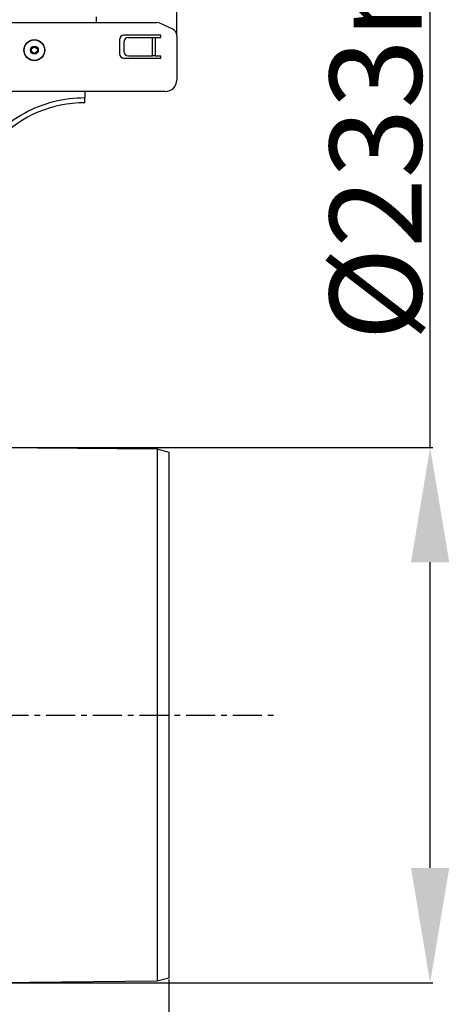
# Model space of a CAD drawing. Units: millimetres. Extents: x -15435 to -10946, y -3060 to 2253.
# Drawn here: x -12268 to -12081, y 564 to 993 of the extents above; entities that cross this region are included whole.
import ezdxf

# ---------------------------------------------------------------- set-up
doc = ezdxf.new("R2010")
doc.units = ezdxf.units.MM
doc.linetypes.add('CENTERX2', pattern=[20.32, 12.7, -2.54, 2.54, -2.54])
doc.layers.add('P-ANNO-TEXT', color=2, linetype='Continuous')
doc.styles.add('Arial', font='arial.ttf')
doc.styles.get("Standard").update_dxf_attribs({"font": 'arial.ttf'})
doc.dimstyles.new('ISO-25', dxfattribs={"dimtxt": 2.5, "dimasz": 2.5, "dimexe": 1.25, "dimexo": 0.625, "dimtad": 1, "dimtxsty": 'Standard', "dimcen": 2.5, "dimadec": 0, "dimazin": 0, "dimtfac": 1, "dimtmove": 0, "dimatfit": 3, "dimfxl": 0, "dimarcsym": 0})

# ---------------------------------------------------------------- blocks, each defined once
blk = doc.blocks.new('*D15')
at = {"layer": 'Defpoints', "color": 0, "transparency": 16777216}
for p in [(-14277.28, 1292.91), (-12200.04, 986.13), (-14277.28, 829.76)]:
    blk.add_point(p, dxfattribs=at)
at = {"layer": 'P-ANNO-TEXT', "color": 0, "lineweight": -2, "transparency": 16777216}
for p, q in [((-14277.28, 830.38), (-14277.28, 1294.16)), ((-12200.04, 986.75), (-12200.04, 1294.16)), ((-12250.04, 1292.91), (-14227.28, 1292.91))]:
    blk.add_line(p, q, dxfattribs=at)
at = {"layer": 'P-ANNO-TEXT', "color": 0, "transparency": 16777216}
for points in [[(-14227.28, 1301.24), (-14227.28, 1284.57), (-14277.28, 1292.91)], [(-12250.04, 1301.24), (-12250.04, 1284.57), (-12200.04, 1292.91)]]:
    blk.add_solid(points, dxfattribs=at)
at = {"layer": 'P-ANNO-TEXT', "color": 0, "transparency": 16777216, "insert": (-13238.66, 1334.38), "char_height": 40, "width": 233.8063, "attachment_point": 2, "style": 'Arial'}
blk.add_mtext('2077mm', dxfattribs=at)
blk = doc.blocks.new('*D16')
at = {"layer": 'Defpoints', "color": 0, "transparency": 16777216}
for p in [(-12282.54, 806.87), (-12282.54, 573.87), (-12089.74, 573.87)]:
    blk.add_point(p, dxfattribs=at)
at = {"layer": 'P-ANNO-TEXT', "color": 0, "lineweight": -2, "transparency": 16777216}
for p, q in [((-12089.74, 806.87), (-12089.74, 1082.05)), ((-12281.92, 806.87), (-12088.49, 806.87)), ((-12089.74, 623.87), (-12089.74, 756.87)), ((-12281.92, 573.87), (-12088.49, 573.87))]:
    blk.add_line(p, q, dxfattribs=at)
at = {"layer": 'P-ANNO-TEXT', "color": 0, "transparency": 16777216}
for points in [[(-12098.07, 756.87), (-12081.41, 756.87), (-12089.74, 806.87)], [(-12098.07, 623.87), (-12081.41, 623.87), (-12089.74, 573.87)]]:
    blk.add_solid(points, dxfattribs=at)
at = {"layer": 'P-ANNO-TEXT', "color": 0, "transparency": 16777216, "insert": (-12133.45, 969.46), "char_height": 40, "attachment_point": 2, "rotation": 90, "style": 'Arial'}
blk.add_mtext('%%C233mm', dxfattribs=at)
blk = doc.blocks.new('*D18')
at = {"layer": 'Defpoints', "color": 0, "transparency": 16777216}
for p in [(-12203.54, 575.9), (-14277.28, 550.98), (-12203.54, 361.2)]:
    blk.add_point(p, dxfattribs=at)
at = {"layer": 'P-ANNO-TEXT', "color": 0, "lineweight": -2, "transparency": 16777216}
for p, q in [((-12203.54, 575.28), (-12203.54, 359.95)), ((-14277.28, 550.35), (-14277.28, 359.95)), ((-14227.28, 361.2), (-12253.54, 361.2))]:
    blk.add_line(p, q, dxfattribs=at)
at = {"layer": 'P-ANNO-TEXT', "color": 0, "transparency": 16777216}
for points in [[(-14227.28, 369.53), (-14227.28, 352.86), (-14277.28, 361.2)], [(-12253.54, 369.53), (-12253.54, 352.86), (-12203.54, 361.2)]]:
    blk.add_solid(points, dxfattribs=at)
at = {"layer": 'P-ANNO-TEXT', "color": 0, "transparency": 16777216, "insert": (-13240.41, 402.67), "char_height": 40, "attachment_point": 2, "style": 'Arial'}
blk.add_mtext('2074mm', dxfattribs=at)

msp = doc.modelspace()

# ---------------------------------------------------------------- linework, layer by layer
at = {"linetype": 'Continuous'}
for p, q in [((-12235.04, 991.77), (-12235.04, 994.27)), ((-12287.8, 991.77), (-12208.71, 991.77)), ((-12201.77, 988.85), (-12207.44, 991.49)), ((-12207.04, 986.27), (-12223.04, 986.27)), ((-12207.04, 985.27), (-12207.04, 986.27)), ((-12200.04, 986.13), (-12200.04, 966.77)), ((-12225.04, 984.27), (-12225.04, 978.27)), ((-12223.04, 983.27), (-12223.04, 979.27)), ((-12221.09, 985.27), (-12210.6, 985.27)), ((-12210.6, 985.27), (-12209.47, 985.27)), ((-12210.6, 977.27), (-12210.6, 985.27)), ((-12209.47, 985.27), (-12207.04, 985.27)), ((-12209.47, 985.27), (-12209.47, 977.27)), ((-12221.09, 977.27), (-12210.6, 977.27)), ((-12209.47, 977.27), (-12210.6, 977.27)), ((-12209.47, 977.27), (-12207.04, 977.27)), ((-12207.04, 976.27), (-12207.04, 977.27)), ((-12223.04, 976.27), (-12207.04, 976.27)), ((-12205.04, 961.77), (-12290.04, 961.77)), ((-12240.04, 956.87), (-12240.04, 959.12)), ((-12282.54, 806.87), (-12208.54, 806.22)), ((-12208.54, 806.22), (-12203.54, 804.84)), ((-12208.54, 806.22), (-12208.54, 574.52)), ((-12203.54, 804.84), (-12203.54, 690.37)), ((-12203.54, 690.37), (-12203.54, 575.9)), ((-12208.54, 574.52), (-12282.54, 573.87)), ((-12203.54, 575.9), (-12208.54, 574.52))]:
    msp.add_line(p, q, dxfattribs=at)
at = {"linetype": 'CENTERX2'}
msp.add_line((-14349.9, 690.37), (-12156.41, 690.37), dxfattribs=at)
at = {"linetype": 'Continuous'}
for radius in [4.55, 4.44, 1.73, 1.5, 1.3]:
    msp.add_circle((-12262.04, 979.77), radius, dxfattribs=at)
for centre, radius, start, end in [((-12208.71, 988.77), 3, 65, 90), ((-12223.04, 984.27), 2, 90, 180), ((-12203.04, 986.13), 3, 0, 65), ((-12221.07, 983.29), 1.97, 90.7528, 180.7335), ((-12223.04, 978.27), 2, 180, 270), ((-12221.07, 979.24), 1.97, 179.2665, 269.2472), ((-12205.04, 966.77), 5, 270, 0), ((-12240.04, 904.37), 52.5, 90, 180)]:
    msp.add_arc(centre, radius, start, end, dxfattribs=at)
for points, knots in [([(-12240.04, 961.87), (-12240.04, 961.27), (-12240.04, 959.89), (-12240.04, 959.4), (-12240.04, 959.11)], [0, 0, 0, 0, 0.429998, 1, 1, 1, 1]), ([(-12286.24, 933.75), (-12283.78, 937.61), (-12280.83, 941.17), (-12274.15, 947.44), (-12270.41, 950.15), (-12262.38, 954.56), (-12258.08, 956.26), (-12249.21, 958.54), (-12244.62, 959.11), (-12240.04, 959.11)], [0, 0, 0, 0, 0.25, 0.25, 0.5, 0.5, 0.75, 0.75, 1, 1, 1, 1])]:
    msp.add_open_spline(points, degree=3, knots=knots, dxfattribs=at)

# ---------------------------------------------------------------- dimensions: what is measured, and where the dimension line sits
at = {"layer": 'P-ANNO-TEXT', "color": 7}
for base, p1, p2, angle, text, picture, middle in [((-14277.28, 1292.91), (-12200.04, 986.13), (-14277.28, 829.76), 180, '<>mm', '*D15', (-13238.66, 1292.91)), ((-12089.74, 573.87), (-12282.54, 806.87), (-12282.54, 573.87), 90, '%%C<>mm', '*D16', (-12089.74, 969.46)), ((-12203.54, 361.2), (-14277.28, 550.98), (-12203.54, 575.9), 180, '<>mm', '*D18', (-13240.41, 361.2))]:
    dim = msp.add_linear_dim(base=base, p1=p1, p2=p2, angle=angle, text=text, dimstyle='ISO-25', override={"dimtxt": 40, "dimasz": 50, "dimdec": 0, "dimtxsty": 'Arial'}, dxfattribs=at)
    dim.commit()
    dim.dimension.update_dxf_attribs({"geometry": picture, "text_midpoint": middle, "dimtype": 160})

doc.saveas('drawing.dxf')
